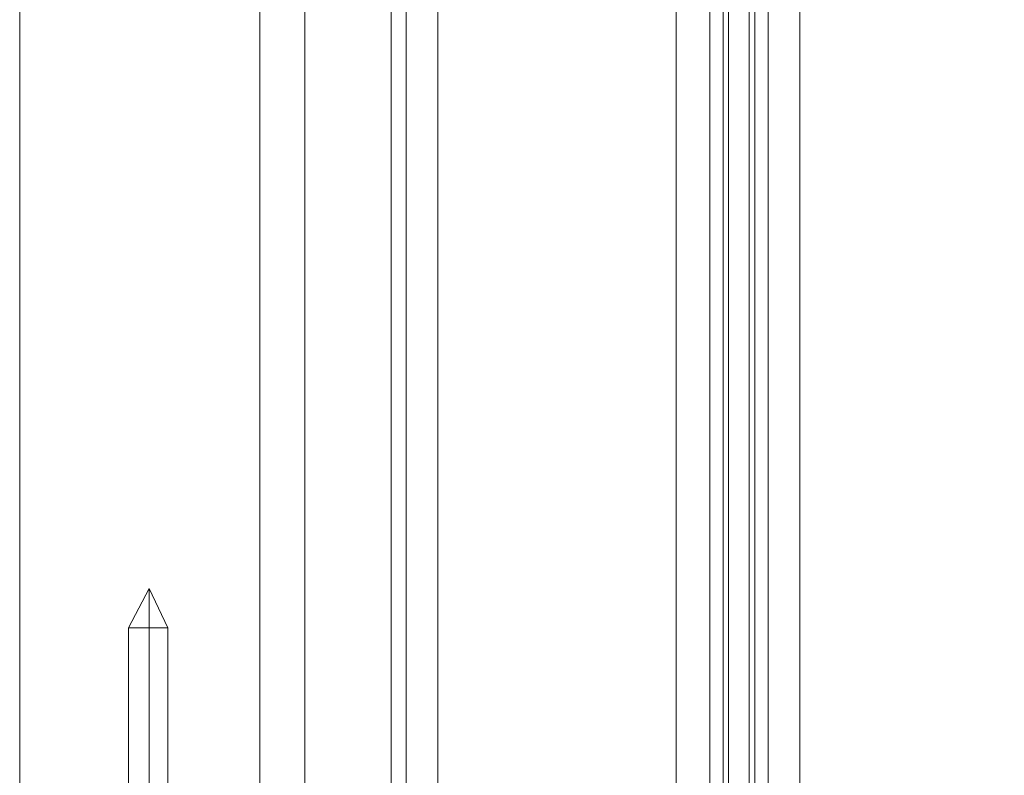
# Model space of a CAD drawing. Units: millimetres. Extents: x -2573 to 3470, y -1542 to 2436.
# Drawn here: x -68 to 59, y 89 to 186 of the extents above; entities that cross this region are included whole.
import ezdxf

# ---------------------------------------------------------------- set-up
doc = ezdxf.new("R2010")
doc.units = ezdxf.units.MM

# ---------------------------------------------------------------- blocks, each defined once
blk = doc.blocks.new('WMF0')
at = {"color": 30, "lineweight": 0}
for points in [[(3723.93, -1627.27), (3704.11, -1627.27), (3704.11, -1689.02), (3691.4, -1689.02), (3691.4, -2535.82), (3704.11, -2535.82), (3704.11, -2597.58), (3723.93, -2597.58)], [(3636, -2535.82), (3636, -1689.02)], [(3636, -2535.82), (3636, -1689.02)], [(3638.03, -2535.82), (3638.03, -1689.02)], [(3638.03, -2535.82), (3638.03, -1689.02)], [(3642.35, -2535.82), (3642.35, -1689.02)], [(3642.35, -2535.82), (3642.35, -1689.02)], [(3674.63, -2535.82), (3674.63, -1689.02)], [(3674.63, -2535.82), (3674.63, -1689.02)], [(3679.2, -2535.82), (3679.2, -1689.02)], [(3679.2, -2535.82), (3679.2, -1689.02)], [(3680.98, -2535.82), (3680.98, -1689.02)], [(3680.98, -2535.82), (3680.98, -1689.02)], [(3681.74, -2535.82), (3681.74, -1689.02)], [(3681.74, -2535.82), (3681.74, -1689.02)], [(3684.54, -2535.82), (3684.54, -1689.02)], [(3684.54, -2535.82), (3684.54, -1689.02)], [(3685.3, -2535.82), (3685.3, -1689.02)], [(3685.3, -2535.82), (3685.3, -1689.02)], [(3687.08, -2535.82), (3687.08, -1689.02)], [(3687.08, -2535.82), (3687.08, -1689.02)], [(3691.4, -2535.82), (3691.4, -1689.02)], [(3618.21, -1723.59), (3585.68, -1723.59), (3585.68, -2501.51)], [(3585.68, -1723.59), (3585.68, -2501.51)], [(3585.68, -1723.59), (3585.68, -2501.51)], [(3585.68, -1723.59), (3585.68, -2501.51)], [(3618.21, -1723.59), (3618.21, -2501.51)], [(3618.21, -1723.59), (3618.21, -2501.51)], [(3618.21, -1723.59), (3618.21, -2501.51)], [(3618.21, -1723.59), (3618.21, -2501.51)], [(3624.31, -1723.59), (3624.31, -2501.51)], [(3624.31, -1723.59), (3624.31, -2501.51)], [(3624.31, -1723.59), (3624.31, -2501.51)], [(3624.31, -1723.59), (3624.31, -2501.51)]]:
    blk.add_lwpolyline(points, dxfattribs=at)
at = {"color": 253, "lineweight": 0}
for points in [[(3603.21, -2462.63), (3600.42, -2467.96)], [(3603.21, -2462.63), (3603.21, -2467.96)], [(3603.21, -2462.63), (3603.21, -2467.96)], [(3603.21, -2462.63), (3605.75, -2467.96)], [(3605.75, -2467.96), (3604.99, -2467.96), (3603.21, -2467.96), (3601.18, -2467.96), (3600.42, -2467.96)], [(3600.42, -2467.96), (3600.42, -2533.28)], [(3601.18, -2467.96), (3603.21, -2467.96), (3604.99, -2467.96), (3605.75, -2467.96)], [(3603.21, -2467.96), (3603.21, -2533.28)], [(3603.21, -2467.96), (3603.21, -2533.28)], [(3605.75, -2467.96), (3605.75, -2533.28)]]:
    blk.add_lwpolyline(points, dxfattribs=at)

msp = doc.modelspace()

# ---------------------------------------------------------------- block references
at = {"xscale": 0.9545385120000001, "yscale": 0.9545385120000001, "zscale": 0.9545385120000001}
msp.add_blockref('WMF0', (-3491.01, 2463.52), dxfattribs=at)

doc.saveas('drawing.dxf')
